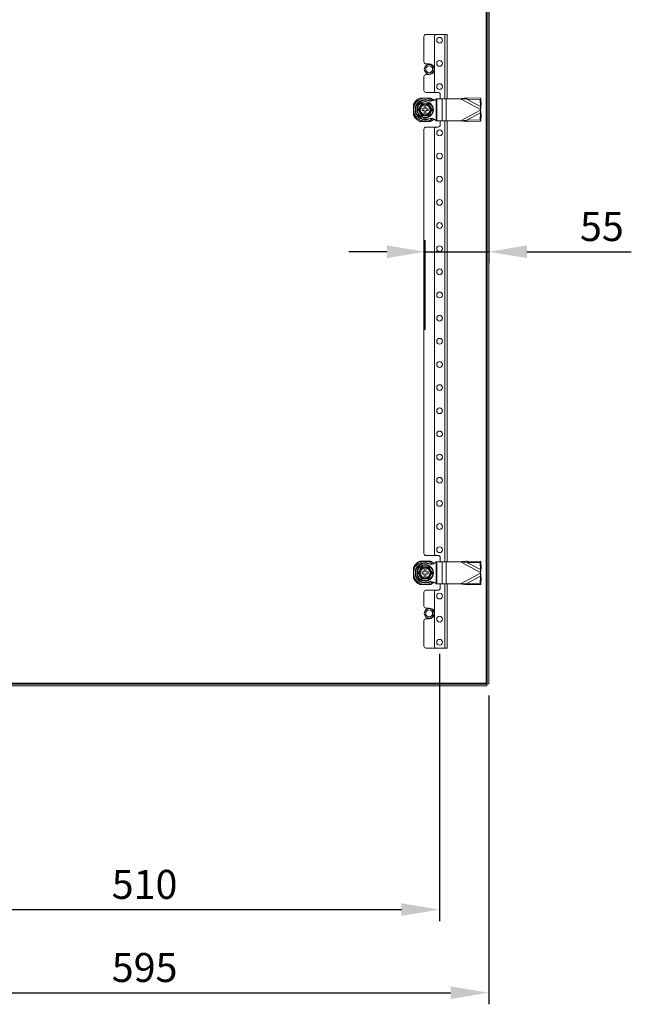
# Model space of a CAD drawing. Units: millimetres. Extents: x -245 to 3955, y -254 to 2716.
# Drawn here: x 2297 to 2826, y 1347 to 2197 of the extents above; entities that cross this region are included whole.
import ezdxf

# ---------------------------------------------------------------- set-up
doc = ezdxf.new("R2010")
doc.units = ezdxf.units.MM
doc.header["$LTSCALE"] = 2
doc.header["$PDSIZE"] = -1
doc.layers.add('Dimensions', color=7, linetype='Continuous', lineweight=15)
doc.styles.get("Standard").update_dxf_attribs({"font": 'romans.shx', "width": 0.8})
doc.dimstyles.new('SLDDIMSTYLE2', dxfattribs={"dimscale": 10, "dimtxt": 2.5, "dimasz": 3.302, "dimexe": 1, "dimexo": 1, "dimgap": 0.926042, "dimtad": 1, "dimdec": 0, "dimrnd": 1e-09, "dimzin": 12, "dimdsep": 46, "dimtxsty": 'Standard', "dimcen": 2, "dimadec": 0, "dimazin": 3, "dimtfac": 1, "dimtdec": 0, "dimtmove": 0, "dimatfit": 0, "dimfxl": 1, "dimfrac": 2, "dimtolj": 1, "dimtzin": 12, "dimarcsym": 0})

# ---------------------------------------------------------------- blocks, each defined once
blk = doc.blocks.new('_D_4')
at = {"layer": 'Defpoints', "color": 0, "transparency": 16777216}
for p in [(2107.69, 1623.62), (2702.69, 1623.62), (2702.69, 1356.92)]:
    blk.add_point(p, dxfattribs=at)
at = {"layer": 'Dimensions', "color": 0, "lineweight": -2, "transparency": 16777216}
for p, q in [((2107.69, 1613.62), (2107.69, 1346.92)), ((2702.69, 1613.62), (2702.69, 1346.92)), ((2140.71, 1356.92), (2669.67, 1356.92))]:
    blk.add_line(p, q, dxfattribs=at)
at = {"layer": 'Dimensions', "color": 0, "transparency": 16777216}
for points in [[(2140.71, 1362.42), (2140.71, 1351.41), (2107.69, 1356.92)], [(2669.67, 1362.42), (2669.67, 1351.41), (2702.69, 1356.92)]]:
    blk.add_solid(points, dxfattribs=at)
at = {"layer": 'Dimensions', "color": 0, "transparency": 16777216, "insert": (2405.21, 1391.18), "char_height": 25, "attachment_point": 2}
blk.add_mtext('\\A1;595', dxfattribs=at)
blk = doc.blocks.new('_D_8')
at = {"layer": 'Defpoints', "color": 0, "transparency": 16777216}
for p in [(2702.69, 2215.48), (2702.69, 1996.89), (2647.69, 1919.55)]:
    blk.add_point(p, dxfattribs=at)
at = {"layer": 'Dimensions', "color": 0, "lineweight": -2, "transparency": 16777216}
for p, q in [((2702.69, 2205.48), (2702.69, 1986.89)), ((2647.69, 1929.55), (2647.69, 2006.89)), ((2614.67, 1996.89), (2581.65, 1996.89)), ((2647.69, 1996.89), (2702.69, 1996.89)), ((2735.71, 1996.89), (2825.93, 1996.89))]:
    blk.add_line(p, q, dxfattribs=at)
at = {"layer": 'Dimensions', "color": 0, "transparency": 16777216}
for points in [[(2614.67, 2002.4), (2614.67, 1991.39), (2647.69, 1996.89)], [(2735.71, 2002.4), (2735.71, 1991.39), (2702.69, 1996.89)]]:
    blk.add_solid(points, dxfattribs=at)
at = {"layer": 'Dimensions', "color": 0, "transparency": 16777216, "insert": (2800.48, 2031.15), "char_height": 25, "attachment_point": 2}
blk.add_mtext('\\A1;55', dxfattribs=at)
blk = doc.blocks.new('*D29')
at = {"layer": 'Defpoints', "color": 0, "transparency": 16777216}
for p in [(2150.19, 1659.55), (2660.19, 1659.55), (2660.19, 1428.72)]:
    blk.add_point(p, dxfattribs=at)
at = {"layer": 'Dimensions', "color": 0, "lineweight": -2, "transparency": 16777216}
for p, q in [((2150.19, 1649.55), (2150.19, 1418.72)), ((2660.19, 1649.55), (2660.19, 1418.72)), ((2183.21, 1428.72), (2627.17, 1428.72))]:
    blk.add_line(p, q, dxfattribs=at)
at = {"layer": 'Dimensions', "color": 0, "transparency": 16777216}
for points in [[(2183.21, 1434.22), (2183.21, 1423.22), (2150.19, 1428.72)], [(2627.17, 1434.22), (2627.17, 1423.22), (2660.19, 1428.72)]]:
    blk.add_solid(points, dxfattribs=at)
at = {"layer": 'Dimensions', "color": 0, "transparency": 16777216, "insert": (2405.19, 1450.48), "char_height": 25, "attachment_point": 5}
blk.add_mtext('\\A1;510', dxfattribs=at)

msp = doc.modelspace()

# ---------------------------------------------------------------- linework, layer by layer
at = {"color": 7, "linetype": 'Continuous', "lineweight": 18}
for p, q in [((2700.59, 2214.95), (2700.59, 1624.15)), ((2701.19, 2215.48), (2701.19, 1623.62)), ((2702.69, 2215.48), (2702.69, 1623.62)), ((2646.69, 2160.9), (2646.69, 2182.8)), ((2657.44, 2184.55), (2648.44, 2184.55)), ((2655.69, 2136.3), (2655.69, 2182.8)), ((2657.44, 2184.55), (2664.59, 2184.55)), ((2664.59, 2184.55), (2666.69, 2184.55)), ((2666.69, 2129.05), (2666.69, 2184.55)), ((2651.19, 2159.15), (2648.44, 2159.15)), ((2646.69, 2136.3), (2646.69, 2148.2)), ((2648.44, 2149.95), (2651.19, 2149.95)), ((2648.44, 2134.55), (2657.44, 2134.55)), ((2658.94, 2134.55), (2657.44, 2134.55)), ((2642.99, 2129.5), (2643.33, 2129.65)), ((2643.08, 2129.65), (2652.29, 2129.65)), ((2648.2, 2129.5), (2647.17, 2129.5)), ((2657.31, 2129.05), (2657.31, 2110.05)), ((2657.31, 2129.05), (2657.86, 2129.05)), ((2657.86, 2129.05), (2657.86, 2110.05)), ((2657.86, 2129.05), (2662.48, 2129.05)), ((2660.69, 2129.05), (2660.69, 2132.8)), ((2662.48, 2129.05), (2662.48, 2110.05)), ((2662.48, 2129.05), (2666.01, 2129.05)), ((2666.01, 2129.05), (2666.01, 2110.05)), ((2666.01, 2129.05), (2678.33, 2129.05)), ((2683.71, 2128.63), (2678.33, 2129.05)), ((2678.33, 2129.05), (2695.69, 2119.79)), ((2683.71, 2128.63), (2684.29, 2129.72)), ((2683.71, 2128.63), (2695.33, 2128.39)), ((2683.71, 2128.63), (2695.46, 2122.36)), ((2684.29, 2129.72), (2695.92, 2129.48)), ((2695.33, 2128.39), (2695.92, 2129.48)), ((2695.33, 2128.39), (2695.46, 2122.36)), ((2695.92, 2129.48), (2696.04, 2123.45)), ((2637.59, 2114.94), (2637.59, 2124.15)), ((2637.63, 2124), (2637.74, 2124.24)), ((2637.74, 2120.06), (2637.74, 2119.04)), ((2645.19, 2120.3), (2646.94, 2120.3)), ((2645.19, 2118.8), (2645.19, 2120.3)), ((2645.19, 2118.8), (2646.94, 2118.8)), ((2646.94, 2124.55), (2646.94, 2124.49)), ((2648.44, 2124.55), (2646.94, 2124.55)), ((2646.94, 2123.73), (2646.94, 2120.3)), ((2646.94, 2118.8), (2646.94, 2115.36)), ((2648.44, 2124.55), (2648.44, 2124.49)), ((2648.44, 2123.73), (2648.44, 2120.3)), ((2648.44, 2120.3), (2650.19, 2120.3)), ((2648.44, 2118.8), (2650.19, 2118.8)), ((2648.44, 2118.8), (2648.44, 2115.36)), ((2650.19, 2118.8), (2650.19, 2120.3)), ((2695.69, 2119.3), (2678.33, 2110.05)), ((2695.46, 2122.36), (2696.04, 2123.45)), ((2695.69, 2119.79), (2695.46, 2122.36)), ((2695.46, 2116.73), (2695.69, 2119.3)), ((2695.69, 2119.79), (2695.69, 2119.3)), ((2637.71, 2114.9), (2637.59, 2115.19)), ((2643.33, 2109.45), (2642.99, 2109.6)), ((2652.29, 2109.45), (2643.08, 2109.45)), ((2648.44, 2114.55), (2646.94, 2114.55)), ((2647.17, 2109.6), (2648.2, 2109.6)), ((2657.31, 2110.05), (2657.86, 2110.05)), ((2657.86, 2110.05), (2662.48, 2110.05)), ((2660.69, 2106.3), (2660.69, 2110.05)), ((2662.48, 2110.05), (2666.01, 2110.05)), ((2666.01, 2110.05), (2678.33, 2110.05)), ((2666.69, 1729.05), (2666.69, 2110.05)), ((2678.33, 2110.05), (2683.71, 2110.47)), ((2695.46, 2116.73), (2683.71, 2110.47)), ((2683.71, 2110.47), (2695.33, 2110.71)), ((2684.29, 2109.38), (2683.71, 2110.47)), ((2684.29, 2109.38), (2695.92, 2109.62)), ((2695.46, 2116.73), (2695.33, 2110.71)), ((2695.33, 2110.71), (2695.92, 2109.62)), ((2696.04, 2115.64), (2695.46, 2116.73)), ((2696.04, 2115.64), (2695.92, 2109.62)), ((2646.69, 1736.3), (2646.69, 2102.8)), ((2657.44, 2104.55), (2648.44, 2104.55)), ((2655.69, 1736.3), (2655.69, 2102.8)), ((2657.44, 2104.55), (2658.94, 2104.55)), ((2642.99, 1729.5), (2643.33, 1729.65)), ((2643.08, 1729.65), (2652.29, 1729.65)), ((2648.2, 1729.5), (2647.17, 1729.5)), ((2648.44, 1734.55), (2657.44, 1734.55)), ((2657.31, 1729.05), (2657.31, 1710.05)), ((2657.31, 1729.05), (2657.86, 1729.05)), ((2658.94, 1734.55), (2657.44, 1734.55)), ((2657.86, 1729.05), (2657.86, 1710.05)), ((2657.86, 1729.05), (2662.48, 1729.05)), ((2660.69, 1729.05), (2660.69, 1732.8)), ((2662.48, 1729.05), (2662.48, 1710.05)), ((2662.48, 1729.05), (2666.01, 1729.05)), ((2666.01, 1729.05), (2666.01, 1710.05)), ((2666.01, 1729.05), (2678.33, 1729.05)), ((2683.71, 1728.63), (2678.33, 1729.05)), ((2678.33, 1729.05), (2695.69, 1719.79)), ((2683.71, 1728.63), (2684.29, 1729.72)), ((2683.71, 1728.63), (2695.46, 1722.36)), ((2683.71, 1728.63), (2695.33, 1728.39)), ((2684.29, 1729.72), (2695.92, 1729.48)), ((2695.33, 1728.39), (2695.92, 1729.48)), ((2695.33, 1728.39), (2695.46, 1722.36)), ((2695.92, 1729.48), (2696.04, 1723.45)), ((2637.59, 1714.94), (2637.59, 1724.15)), ((2637.63, 1724), (2637.74, 1724.24)), ((2637.74, 1720.06), (2637.74, 1719.04)), ((2645.19, 1720.3), (2646.94, 1720.3)), ((2645.19, 1718.8), (2645.19, 1720.3)), ((2645.19, 1718.8), (2646.94, 1718.8)), ((2646.94, 1724.55), (2646.94, 1724.49)), ((2648.44, 1724.55), (2646.94, 1724.55)), ((2646.94, 1723.73), (2646.94, 1720.3)), ((2646.94, 1718.8), (2646.94, 1715.36)), ((2648.44, 1724.55), (2648.44, 1724.49)), ((2648.44, 1723.73), (2648.44, 1720.3)), ((2648.44, 1720.3), (2650.19, 1720.3)), ((2648.44, 1718.8), (2650.19, 1718.8)), ((2648.44, 1718.8), (2648.44, 1715.36)), ((2650.19, 1718.8), (2650.19, 1720.3)), ((2695.69, 1719.3), (2678.33, 1710.05)), ((2695.46, 1722.36), (2696.04, 1723.45)), ((2695.69, 1719.79), (2695.46, 1722.36)), ((2695.46, 1716.73), (2695.69, 1719.3)), ((2695.69, 1719.79), (2695.69, 1719.3)), ((2637.71, 1714.9), (2637.59, 1715.19)), ((2643.33, 1709.45), (2642.99, 1709.6)), ((2652.29, 1709.45), (2643.08, 1709.45)), ((2648.44, 1714.55), (2646.94, 1714.55)), ((2647.17, 1709.6), (2648.2, 1709.6)), ((2657.31, 1710.05), (2657.86, 1710.05)), ((2657.86, 1710.05), (2662.48, 1710.05)), ((2660.69, 1706.3), (2660.69, 1710.05)), ((2662.48, 1710.05), (2666.01, 1710.05)), ((2666.01, 1710.05), (2678.33, 1710.05)), ((2666.69, 1654.55), (2666.69, 1710.05)), ((2678.33, 1710.05), (2683.71, 1710.47)), ((2695.46, 1716.73), (2683.71, 1710.47)), ((2683.71, 1710.47), (2695.33, 1710.71)), ((2684.29, 1709.38), (2683.71, 1710.47)), ((2684.29, 1709.38), (2695.92, 1709.62)), ((2695.46, 1716.73), (2695.33, 1710.71)), ((2695.33, 1710.71), (2695.92, 1709.62)), ((2696.04, 1715.64), (2695.46, 1716.73)), ((2696.04, 1715.64), (2695.92, 1709.62)), ((2646.69, 1690.9), (2646.69, 1702.8)), ((2657.44, 1704.55), (2648.44, 1704.55)), ((2655.69, 1656.3), (2655.69, 1702.8)), ((2657.44, 1704.55), (2658.94, 1704.55)), ((2648.44, 1689.15), (2651.19, 1689.15)), ((2646.69, 1656.3), (2646.69, 1678.2)), ((2651.19, 1679.95), (2648.44, 1679.95)), ((2657.44, 1654.55), (2648.44, 1654.55)), ((2657.44, 1654.55), (2664.59, 1654.55)), ((2664.59, 1654.55), (2666.69, 1654.55)), ((2701.11, 1623.55), (2109.26, 1623.55)), ((2701.11, 1622.05), (2109.26, 1622.05)), ((2700.59, 1624.15), (2109.79, 1624.15)), ((2701.11, 1623.55), (2701.11, 1622.05)), ((2701.19, 1623.62), (2702.69, 1623.62))]:
    msp.add_line(p, q, dxfattribs=at)
at = {"color": 8, "linetype": 'Continuous', "lineweight": 18}
for p, q in [((2664.59, 2129.05), (2664.59, 2184.55)), ((2664.59, 1729.05), (2664.59, 2110.05)), ((2664.59, 1654.55), (2664.59, 1710.05))]:
    msp.add_line(p, q, dxfattribs=at)
at = {"color": 7, "linetype": 'Continuous', "lineweight": 18, "flags": 128}
for points in [[(2652.12, 2129.61), (2652.18, 2129.59), (2652.38, 2129.5)], [(2652.38, 2109.6), (2652.18, 2109.51), (2652.04, 2109.45)], [(2652.12, 1729.61), (2652.18, 1729.59), (2652.38, 1729.5)], [(2652.38, 1709.6), (2652.18, 1709.51), (2652.04, 1709.45)]]:
    msp.add_lwpolyline(points, dxfattribs=at)
at = {"color": 7, "linetype": 'Continuous', "lineweight": 18}
for centre, radius in [((2660.19, 2179.55), 2.5), ((2660.19, 2159.55), 2.5), ((2651.19, 2154.55), 4.2), ((2651.19, 2154.55), 3), ((2660.19, 2139.55), 2.5), ((2647.69, 2119.55), 7.1), ((2647.69, 2119.55), 6.73), ((2660.19, 2099.55), 2.5), ((2660.19, 2079.55), 2.5), ((2660.19, 2059.55), 2.5), ((2660.19, 2039.55), 2.5), ((2660.19, 2019.55), 2.5), ((2660.19, 1999.55), 2.5), ((2660.19, 1979.55), 2.5), ((2660.19, 1959.55), 2.5), ((2660.19, 1939.55), 2.5), ((2660.19, 1919.55), 2.5), ((2660.19, 1899.55), 2.5), ((2660.19, 1879.55), 2.5), ((2660.19, 1859.55), 2.5), ((2660.19, 1839.55), 2.5), ((2660.19, 1819.55), 2.5), ((2660.19, 1799.55), 2.5), ((2660.19, 1779.55), 2.5), ((2660.19, 1759.55), 2.5), ((2660.19, 1739.55), 2.5), ((2647.69, 1719.55), 7.1), ((2647.69, 1719.55), 6.73), ((2660.19, 1699.55), 2.5), ((2651.19, 1684.55), 4.2), ((2651.19, 1684.55), 3), ((2660.19, 1679.55), 2.5), ((2660.19, 1659.55), 2.5)]:
    msp.add_circle(centre, radius, dxfattribs=at)
for centre, radius, start, end in [((2648.44, 2182.8), 1.75, 90, 180), ((2657.44, 2182.8), 1.75, 90, 180), ((2648.44, 2160.9), 1.75, 180, 270), ((2651.19, 2154.55), 4.6, 11.96875, 90), ((2651.19, 2154.55), 4.6, 270, 348.03125), ((2648.44, 2148.2), 1.75, 90, 180), ((2648.44, 2136.3), 1.75, 180, 270), ((2657.44, 2136.3), 1.75, 180, 270), ((2658.94, 2132.8), 1.75, 0, 90), ((2647.69, 2119.55), 11.1, 114.5071, 155.4929), ((2647.69, 2119.55), 9.96, 92.93682, 177.06318), ((2647.69, 2119.55), 11, 115.23787, 154.76213), ((2647.69, 2119.55), 8.75, 59.3407, 300.6593), ((2647.69, 2119.55), 8.25, 90, 270), ((2647.69, 2119.55), 9.96, 50.12791, 87.06318), ((2647.69, 2119.55), 11.1, 47.06511, 65.4929), ((2647.69, 2119.55), 11, 47.25556, 64.76213), ((2647.69, 2119.55), 9.96, 182.93682, 267.06318), ((2647.69, 2119.55), 5, 98.62693, 261.37307), ((2647.69, 2119.55), 4.63, 99.33242, 260.66758), ((2647.69, 2119.55), 4.25, 100.16425, 259.83575), ((2647.69, 2119.55), 5, 278.62693, 81.37307), ((2647.69, 2119.55), 4.63, 279.33242, 80.66758), ((2647.69, 2119.55), 4.25, 280.16425, 79.83575), ((2647.69, 2119.55), 11.1, 204.5071, 245.4929), ((2647.69, 2119.55), 11, 205.23787, 244.76213), ((2647.69, 2119.55), 9.96, 272.93682, 309.43297), ((2647.69, 2119.55), 11.1, 294.5071, 312.70454), ((2647.69, 2119.55), 11, 295.23787, 312.47053), ((2648.44, 2102.8), 1.75, 90, 180), ((2657.44, 2102.8), 1.75, 90, 180), ((2658.94, 2106.3), 1.75, 270, 0), ((2648.44, 1736.3), 1.75, 180, 270), ((2657.44, 1736.3), 1.75, 180, 270), ((2647.69, 1719.55), 11.1, 114.5071, 155.4929), ((2647.69, 1719.55), 9.96, 92.93682, 177.06318), ((2647.69, 1719.55), 11, 115.23787, 154.76213), ((2647.69, 1719.55), 8.75, 59.3407, 300.6593), ((2647.69, 1719.55), 8.25, 90, 270), ((2647.69, 1719.55), 9.96, 50.12791, 87.06318), ((2647.69, 1719.55), 11.1, 47.06511, 65.4929), ((2647.69, 1719.55), 11, 47.25556, 64.76213), ((2658.94, 1732.8), 1.75, 0, 90), ((2647.69, 1719.55), 9.96, 182.93682, 267.06318), ((2647.69, 1719.55), 5, 98.62693, 261.37307), ((2647.69, 1719.55), 4.63, 99.33242, 260.66758), ((2647.69, 1719.55), 4.25, 100.16425, 259.83575), ((2647.69, 1719.55), 5, 278.62693, 81.37307), ((2647.69, 1719.55), 4.63, 279.33242, 80.66758), ((2647.69, 1719.55), 4.25, 280.16425, 79.83575), ((2647.69, 1719.55), 11.1, 204.5071, 245.4929), ((2647.69, 1719.55), 11, 205.23787, 244.76213), ((2647.69, 1719.55), 9.96, 272.93682, 309.43297), ((2647.69, 1719.55), 11.1, 294.5071, 312.70454), ((2647.69, 1719.55), 11, 295.23787, 312.47053), ((2648.44, 1702.8), 1.75, 90, 180), ((2657.44, 1702.8), 1.75, 90, 180), ((2658.94, 1706.3), 1.75, 270, 0), ((2648.44, 1690.9), 1.75, 180, 270), ((2651.19, 1684.55), 4.6, 11.96875, 90), ((2648.44, 1678.2), 1.75, 90, 180), ((2651.19, 1684.55), 4.6, 270, 348.03125), ((2648.44, 1656.3), 1.75, 180, 270), ((2657.44, 1656.3), 1.75, 180, 270)]:
    msp.add_arc(centre, radius, start, end, dxfattribs=at)
for points, knots in [([(2642.99, 2129.5), (2643.63, 2129.5), (2644.97, 2129.5), (2646.41, 2129.5), (2647.17, 2129.5)], [0, 0, 0, 0, 0.470052, 1, 1, 1, 1]), ([(2657.31, 2129.05), (2656.81, 2128.63), (2655.82, 2127.79), (2654.02, 2127.04), (2651.98, 2126.99), (2649.94, 2127.59), (2648.44, 2127.73), (2647.69, 2127.8)], [0, 0, 0, 0, 0.191259, 0.378688, 0.559222, 0.778195, 1, 1, 1, 1]), ([(2648.2, 2129.5), (2648.27, 2129.5), (2648.93, 2129.5), (2650.18, 2129.5), (2651.48, 2129.5), (2652.2, 2129.5), (2652.38, 2129.5)], [0, 0, 0, 0, 0.053785, 0.458076, 0.872025, 1, 1, 1, 1]), ([(2684.29, 2129.72), (2683.31, 2129.62), (2681.33, 2129.41), (2679.33, 2129.17), (2678.33, 2129.05)], [0, 0, 0, 0, 0.5, 1, 1, 1, 1]), ([(2637.74, 2120.06), (2637.74, 2120.14), (2637.74, 2120.8), (2637.74, 2122.04), (2637.74, 2123.35), (2637.74, 2124.07), (2637.74, 2124.24)], [0, 0, 0, 0, 0.053785, 0.458077, 0.872028, 1, 1, 1, 1]), ([(2637.74, 2114.86), (2637.74, 2115.49), (2637.74, 2116.84), (2637.74, 2118.27), (2637.74, 2119.04)], [0, 0, 0, 0, 0.470053, 1, 1, 1, 1]), ([(2641.62, 2119.55), (2641.74, 2119.75), (2642.34, 2120.77), (2643.37, 2122.54), (2644.25, 2124.09), (2644.65, 2124.8)], [0, 0, 0, 0, 0.118082, 0.592258, 1, 1, 1, 1]), ([(2641.62, 2119.55), (2641.62, 2119.55), (2641.66, 2119.55), (2641.74, 2119.55), (2641.83, 2119.55), (2641.9, 2119.55), (2641.91, 2119.55), (2641.91, 2119.55)], [0, 0, 0, 0, 0.007914, 0.267523, 0.528593, 0.7638, 1, 1, 1, 1]), ([(2644.65, 2114.29), (2644.54, 2114.5), (2643.95, 2115.53), (2642.94, 2117.31), (2642.04, 2118.84), (2641.62, 2119.55)], [0, 0, 0, 0, 0.118085, 0.592258, 1, 1, 1, 1]), ([(2641.91, 2119.55), (2642.12, 2119.91), (2642.54, 2120.63), (2643.03, 2121.48), (2643.3, 2121.96), (2643.35, 2122.05)], [0, 0, 0, 0, 0.442919, 0.896341, 1, 1, 1, 1]), ([(2643.35, 2117.05), (2642.96, 2117.73), (2642.46, 2118.59), (2642, 2119.39), (2641.91, 2119.55)], [0, 0, 0, 0, 0.801462, 1, 1, 1, 1]), ([(2643.35, 2122.05), (2643.75, 2122.73), (2644.25, 2123.59), (2644.71, 2124.39), (2644.8, 2124.55)], [0, 0, 0, 0, 0.801461, 1, 1, 1, 1]), ([(2644.8, 2124.55), (2644.8, 2124.55), (2644.79, 2124.56), (2644.76, 2124.61), (2644.71, 2124.69), (2644.67, 2124.76), (2644.65, 2124.8), (2644.65, 2124.8)], [0, 0, 0, 0, 0.236202, 0.471405, 0.732479, 0.992102, 1, 1, 1, 1]), ([(2644.65, 2124.8), (2644.89, 2124.8), (2646.07, 2124.79), (2648.12, 2124.78), (2649.9, 2124.79), (2650.72, 2124.8)], [0, 0, 0, 0, 0.118082, 0.592258, 1, 1, 1, 1]), ([(2646.94, 2124.55), (2646.24, 2124.55), (2645.52, 2124.55), (2644.83, 2124.55), (2644.8, 2124.55)], [0, 0, 0, 0, 0.953908, 1, 1, 1, 1]), ([(2646.94, 2124.49), (2646.94, 2124.49), (2646.94, 2124.47), (2646.94, 2124.39), (2646.94, 2124.27), (2646.94, 2124.16), (2646.94, 2124.11)], [0, 0, 0, 0, 0.252395, 0.504739, 0.758283, 1, 1, 1, 1]), ([(2646.94, 2124.11), (2646.94, 2124.1), (2646.94, 2124.03), (2646.94, 2123.91), (2646.94, 2123.8), (2646.94, 2123.74), (2646.94, 2123.73), (2646.94, 2123.73)], [0, 0, 0, 0, 0.06785, 0.328328, 0.587576, 0.843407, 1, 1, 1, 1]), ([(2650.57, 2124.55), (2650.33, 2124.55), (2649.64, 2124.55), (2648.91, 2124.55), (2648.44, 2124.55)], [0, 0, 0, 0, 0.351978, 1, 1, 1, 1]), ([(2648.44, 2124.11), (2648.44, 2124.13), (2648.44, 2124.2), (2648.44, 2124.31), (2648.44, 2124.42), (2648.44, 2124.48), (2648.44, 2124.49), (2648.44, 2124.49)], [0, 0, 0, 0, 0.067472, 0.327893, 0.586352, 0.841655, 1, 1, 1, 1]), ([(2648.44, 2123.73), (2648.44, 2123.74), (2648.44, 2123.75), (2648.44, 2123.83), (2648.44, 2123.96), (2648.44, 2124.06), (2648.44, 2124.11)], [0, 0, 0, 0, 0.251534, 0.502986, 0.756327, 1, 1, 1, 1]), ([(2650.57, 2124.55), (2650.57, 2124.55), (2650.58, 2124.56), (2650.61, 2124.61), (2650.66, 2124.69), (2650.7, 2124.76), (2650.72, 2124.8), (2650.72, 2124.8)], [0, 0, 0, 0, 0.236202, 0.471405, 0.732479, 0.992102, 1, 1, 1, 1]), ([(2650.57, 2124.55), (2650.78, 2124.19), (2651.2, 2123.47), (2651.69, 2122.61), (2651.96, 2122.14), (2652.02, 2122.05)], [0, 0, 0, 0, 0.442919, 0.896346, 1, 1, 1, 1]), ([(2650.72, 2124.8), (2650.83, 2124.6), (2651.42, 2123.56), (2652.43, 2121.79), (2653.33, 2120.26), (2653.75, 2119.55)], [0, 0, 0, 0, 0.118082, 0.592259, 1, 1, 1, 1]), ([(2653.75, 2119.55), (2653.63, 2119.34), (2653.03, 2118.32), (2652, 2116.55), (2651.12, 2115.01), (2650.72, 2114.29)], [0, 0, 0, 0, 0.118084, 0.592259, 1, 1, 1, 1]), ([(2652.02, 2122.05), (2652.41, 2121.36), (2652.91, 2120.51), (2653.37, 2119.71), (2653.46, 2119.55)], [0, 0, 0, 0, 0.801465, 1, 1, 1, 1]), ([(2653.46, 2119.55), (2653.25, 2119.19), (2652.83, 2118.47), (2652.34, 2117.61), (2652.07, 2117.14), (2652.02, 2117.05)], [0, 0, 0, 0, 0.442922, 0.896342, 1, 1, 1, 1]), ([(2653.46, 2119.55), (2653.46, 2119.55), (2653.47, 2119.55), (2653.54, 2119.55), (2653.63, 2119.55), (2653.71, 2119.55), (2653.75, 2119.55), (2653.75, 2119.55)], [0, 0, 0, 0, 0.2362, 0.471407, 0.732477, 0.992086, 1, 1, 1, 1]), ([(2695.69, 2119.79), (2695.75, 2120.41), (2695.88, 2121.65), (2695.99, 2122.85), (2696.04, 2123.45)], [0, 0, 0, 0, 0.5, 1, 1, 1, 1]), ([(2696.04, 2115.64), (2695.99, 2116.24), (2695.88, 2117.45), (2695.75, 2118.68), (2695.69, 2119.3)], [0, 0, 0, 0, 0.499998, 1, 1, 1, 1]), ([(2647.17, 2109.6), (2647.1, 2109.6), (2646.44, 2109.6), (2645.19, 2109.6), (2643.89, 2109.6), (2643.17, 2109.6), (2642.99, 2109.6)], [0, 0, 0, 0, 0.053785, 0.458076, 0.872028, 1, 1, 1, 1]), ([(2644.8, 2114.55), (2644.59, 2114.91), (2644.17, 2115.63), (2643.68, 2116.48), (2643.41, 2116.96), (2643.35, 2117.05)], [0, 0, 0, 0, 0.442923, 0.896346, 1, 1, 1, 1]), ([(2644.65, 2114.29), (2644.65, 2114.3), (2644.67, 2114.33), (2644.71, 2114.4), (2644.76, 2114.48), (2644.79, 2114.54), (2644.8, 2114.54), (2644.8, 2114.55)], [0, 0, 0, 0, 0.007922, 0.267522, 0.528595, 0.763798, 1, 1, 1, 1]), ([(2650.72, 2114.29), (2650.48, 2114.3), (2649.3, 2114.31), (2647.25, 2114.32), (2645.47, 2114.3), (2644.65, 2114.29)], [0, 0, 0, 0, 0.118082, 0.592258, 1, 1, 1, 1]), ([(2646.94, 2114.55), (2646.24, 2114.55), (2645.52, 2114.55), (2644.83, 2114.55), (2644.8, 2114.55)], [0, 0, 0, 0, 0.953908, 1, 1, 1, 1]), ([(2646.94, 2115.36), (2646.94, 2115.36), (2646.94, 2115.35), (2646.94, 2115.26), (2646.94, 2115.14), (2646.94, 2115.03), (2646.94, 2114.98)], [0, 0, 0, 0, 0.251534, 0.502986, 0.756327, 1, 1, 1, 1]), ([(2646.94, 2114.98), (2646.94, 2114.97), (2646.94, 2114.9), (2646.94, 2114.79), (2646.94, 2114.67), (2646.94, 2114.61), (2646.94, 2114.61), (2646.94, 2114.6)], [0, 0, 0, 0, 0.067473, 0.327896, 0.586342, 0.841656, 1, 1, 1, 1]), ([(2657.31, 2110.05), (2656.81, 2110.47), (2655.82, 2111.3), (2654.02, 2112.05), (2651.98, 2112.11), (2649.94, 2111.51), (2648.44, 2111.37), (2647.69, 2111.3)], [0, 0, 0, 0, 0.19126, 0.378688, 0.559222, 0.778195, 1, 1, 1, 1]), ([(2652.38, 2109.6), (2651.74, 2109.6), (2650.4, 2109.6), (2648.96, 2109.6), (2648.2, 2109.6)], [0, 0, 0, 0, 0.470052, 1, 1, 1, 1]), ([(2648.44, 2114.98), (2648.44, 2115), (2648.44, 2115.07), (2648.44, 2115.18), (2648.44, 2115.3), (2648.44, 2115.36), (2648.44, 2115.36), (2648.44, 2115.36)], [0, 0, 0, 0, 0.067871, 0.328345, 0.587576, 0.843412, 1, 1, 1, 1]), ([(2648.44, 2114.6), (2648.44, 2114.61), (2648.44, 2114.62), (2648.44, 2114.71), (2648.44, 2114.83), (2648.44, 2114.93), (2648.44, 2114.98)], [0, 0, 0, 0, 0.252393, 0.504739, 0.758302, 1, 1, 1, 1]), ([(2650.57, 2114.55), (2650.33, 2114.55), (2649.64, 2114.55), (2648.91, 2114.55), (2648.44, 2114.55)], [0, 0, 0, 0, 0.351978, 1, 1, 1, 1]), ([(2652.02, 2117.05), (2651.62, 2116.36), (2651.12, 2115.51), (2650.66, 2114.71), (2650.57, 2114.55)], [0, 0, 0, 0, 0.801461, 1, 1, 1, 1]), ([(2650.72, 2114.29), (2650.72, 2114.3), (2650.7, 2114.33), (2650.66, 2114.4), (2650.61, 2114.48), (2650.58, 2114.54), (2650.57, 2114.54), (2650.57, 2114.55)], [0, 0, 0, 0, 0.007922, 0.267522, 0.528595, 0.763798, 1, 1, 1, 1]), ([(2678.33, 2110.05), (2679.33, 2109.93), (2681.33, 2109.68), (2683.31, 2109.48), (2684.29, 2109.38)], [0, 0, 0, 0, 0.5, 1, 1, 1, 1]), ([(2642.99, 1729.5), (2643.63, 1729.5), (2644.97, 1729.5), (2646.41, 1729.5), (2647.17, 1729.5)], [0, 0, 0, 0, 0.470052, 1, 1, 1, 1]), ([(2657.31, 1729.05), (2656.81, 1728.63), (2655.82, 1727.79), (2654.02, 1727.04), (2651.98, 1726.99), (2649.94, 1727.59), (2648.44, 1727.73), (2647.69, 1727.8)], [0, 0, 0, 0, 0.191259, 0.378688, 0.559222, 0.778195, 1, 1, 1, 1]), ([(2648.2, 1729.5), (2648.27, 1729.5), (2648.93, 1729.5), (2650.18, 1729.5), (2651.48, 1729.5), (2652.2, 1729.5), (2652.38, 1729.5)], [0, 0, 0, 0, 0.053785, 0.458076, 0.872025, 1, 1, 1, 1]), ([(2684.29, 1729.72), (2683.31, 1729.62), (2681.33, 1729.41), (2679.33, 1729.17), (2678.33, 1729.05)], [0, 0, 0, 0, 0.5, 1, 1, 1, 1]), ([(2637.74, 1720.06), (2637.74, 1720.14), (2637.74, 1720.79), (2637.74, 1722.04), (2637.74, 1723.35), (2637.74, 1724.07), (2637.74, 1724.24)], [0, 0, 0, 0, 0.053785, 0.458076, 0.872028, 1, 1, 1, 1]), ([(2637.74, 1714.86), (2637.74, 1715.49), (2637.74, 1716.84), (2637.74, 1718.27), (2637.74, 1719.04)], [0, 0, 0, 0, 0.470053, 1, 1, 1, 1]), ([(2641.62, 1719.55), (2641.74, 1719.75), (2642.34, 1720.77), (2643.37, 1722.54), (2644.25, 1724.09), (2644.65, 1724.8)], [0, 0, 0, 0, 0.118084, 0.592259, 1, 1, 1, 1]), ([(2641.62, 1719.55), (2641.62, 1719.55), (2641.66, 1719.55), (2641.74, 1719.55), (2641.83, 1719.55), (2641.9, 1719.55), (2641.91, 1719.55), (2641.91, 1719.55)], [0, 0, 0, 0, 0.007914, 0.267523, 0.528593, 0.7638, 1, 1, 1, 1]), ([(2644.65, 1714.29), (2644.54, 1714.5), (2643.95, 1715.53), (2642.94, 1717.31), (2642.04, 1718.84), (2641.62, 1719.55)], [0, 0, 0, 0, 0.118085, 0.592258, 1, 1, 1, 1]), ([(2641.91, 1719.55), (2642.12, 1719.91), (2642.54, 1720.63), (2643.03, 1721.48), (2643.3, 1721.96), (2643.35, 1722.05)], [0, 0, 0, 0, 0.442919, 0.896346, 1, 1, 1, 1]), ([(2643.35, 1717.05), (2642.96, 1717.73), (2642.46, 1718.59), (2642, 1719.39), (2641.91, 1719.55)], [0, 0, 0, 0, 0.801465, 1, 1, 1, 1]), ([(2643.35, 1722.05), (2643.75, 1722.73), (2644.25, 1723.59), (2644.71, 1724.39), (2644.8, 1724.55)], [0, 0, 0, 0, 0.801465, 1, 1, 1, 1]), ([(2644.8, 1724.55), (2644.8, 1724.55), (2644.79, 1724.56), (2644.76, 1724.61), (2644.71, 1724.69), (2644.67, 1724.76), (2644.65, 1724.8), (2644.65, 1724.8)], [0, 0, 0, 0, 0.236203, 0.47139, 0.732459, 0.992078, 1, 1, 1, 1]), ([(2644.65, 1724.8), (2644.89, 1724.8), (2646.07, 1724.79), (2648.12, 1724.78), (2649.9, 1724.79), (2650.72, 1724.8)], [0, 0, 0, 0, 0.118082, 0.592258, 1, 1, 1, 1]), ([(2646.94, 1724.55), (2646.24, 1724.55), (2645.52, 1724.55), (2644.83, 1724.55), (2644.8, 1724.55)], [0, 0, 0, 0, 0.953908, 1, 1, 1, 1]), ([(2646.94, 1724.49), (2646.94, 1724.49), (2646.94, 1724.47), (2646.94, 1724.39), (2646.94, 1724.27), (2646.94, 1724.16), (2646.94, 1724.11)], [0, 0, 0, 0, 0.25239, 0.504742, 0.758284, 1, 1, 1, 1]), ([(2646.94, 1724.11), (2646.94, 1724.1), (2646.94, 1724.03), (2646.94, 1723.91), (2646.94, 1723.8), (2646.94, 1723.74), (2646.94, 1723.73), (2646.94, 1723.73)], [0, 0, 0, 0, 0.067851, 0.328331, 0.587567, 0.843408, 1, 1, 1, 1]), ([(2650.57, 1724.55), (2650.33, 1724.55), (2649.64, 1724.55), (2648.91, 1724.55), (2648.44, 1724.55)], [0, 0, 0, 0, 0.351978, 1, 1, 1, 1]), ([(2648.44, 1724.11), (2648.44, 1724.13), (2648.44, 1724.2), (2648.44, 1724.31), (2648.44, 1724.42), (2648.44, 1724.48), (2648.44, 1724.49), (2648.44, 1724.49)], [0, 0, 0, 0, 0.067472, 0.327893, 0.586352, 0.841655, 1, 1, 1, 1]), ([(2648.44, 1723.73), (2648.44, 1723.74), (2648.44, 1723.75), (2648.44, 1723.83), (2648.44, 1723.96), (2648.44, 1724.06), (2648.44, 1724.11)], [0, 0, 0, 0, 0.251533, 0.503, 0.756344, 1, 1, 1, 1]), ([(2650.57, 1724.55), (2650.57, 1724.55), (2650.58, 1724.56), (2650.61, 1724.61), (2650.66, 1724.69), (2650.7, 1724.76), (2650.72, 1724.8), (2650.72, 1724.8)], [0, 0, 0, 0, 0.236203, 0.47139, 0.732459, 0.992078, 1, 1, 1, 1]), ([(2650.57, 1724.55), (2650.78, 1724.19), (2651.2, 1723.47), (2651.69, 1722.61), (2651.96, 1722.14), (2652.02, 1722.05)], [0, 0, 0, 0, 0.442919, 0.896341, 1, 1, 1, 1]), ([(2650.72, 1724.8), (2650.83, 1724.6), (2651.42, 1723.56), (2652.43, 1721.79), (2653.33, 1720.26), (2653.75, 1719.55)], [0, 0, 0, 0, 0.118084, 0.59226, 1, 1, 1, 1]), ([(2653.75, 1719.55), (2653.63, 1719.34), (2653.03, 1718.32), (2652, 1716.55), (2651.12, 1715.01), (2650.72, 1714.29)], [0, 0, 0, 0, 0.118084, 0.592257, 1, 1, 1, 1]), ([(2652.02, 1722.05), (2652.41, 1721.36), (2652.91, 1720.51), (2653.37, 1719.71), (2653.46, 1719.55)], [0, 0, 0, 0, 0.801461, 1, 1, 1, 1]), ([(2653.46, 1719.55), (2653.25, 1719.19), (2652.83, 1718.47), (2652.34, 1717.61), (2652.07, 1717.14), (2652.02, 1717.05)], [0, 0, 0, 0, 0.442923, 0.896341, 1, 1, 1, 1]), ([(2653.46, 1719.55), (2653.46, 1719.55), (2653.47, 1719.55), (2653.54, 1719.55), (2653.63, 1719.55), (2653.71, 1719.55), (2653.75, 1719.55), (2653.75, 1719.55)], [0, 0, 0, 0, 0.2362, 0.471407, 0.732477, 0.992086, 1, 1, 1, 1]), ([(2695.69, 1719.79), (2695.75, 1720.41), (2695.88, 1721.65), (2695.99, 1722.85), (2696.04, 1723.45)], [0, 0, 0, 0, 0.499998, 1, 1, 1, 1]), ([(2696.04, 1715.64), (2695.99, 1716.24), (2695.88, 1717.45), (2695.75, 1718.68), (2695.69, 1719.3)], [0, 0, 0, 0, 0.499998, 1, 1, 1, 1]), ([(2647.17, 1709.6), (2647.1, 1709.6), (2646.44, 1709.6), (2645.19, 1709.6), (2643.89, 1709.6), (2643.17, 1709.6), (2642.99, 1709.6)], [0, 0, 0, 0, 0.053785, 0.458076, 0.872028, 1, 1, 1, 1]), ([(2644.8, 1714.55), (2644.59, 1714.91), (2644.17, 1715.63), (2643.68, 1716.48), (2643.41, 1716.96), (2643.35, 1717.05)], [0, 0, 0, 0, 0.442923, 0.896341, 1, 1, 1, 1]), ([(2644.65, 1714.29), (2644.65, 1714.3), (2644.67, 1714.33), (2644.71, 1714.4), (2644.76, 1714.48), (2644.79, 1714.54), (2644.8, 1714.54), (2644.8, 1714.55)], [0, 0, 0, 0, 0.007922, 0.267517, 0.528604, 0.763803, 1, 1, 1, 1]), ([(2650.72, 1714.29), (2650.48, 1714.3), (2649.3, 1714.31), (2647.25, 1714.32), (2645.47, 1714.3), (2644.65, 1714.29)], [0, 0, 0, 0, 0.118082, 0.592258, 1, 1, 1, 1]), ([(2646.94, 1714.55), (2646.24, 1714.55), (2645.52, 1714.55), (2644.83, 1714.55), (2644.8, 1714.55)], [0, 0, 0, 0, 0.953908, 1, 1, 1, 1]), ([(2646.94, 1715.36), (2646.94, 1715.36), (2646.94, 1715.35), (2646.94, 1715.26), (2646.94, 1715.14), (2646.94, 1715.03), (2646.94, 1714.98)], [0, 0, 0, 0, 0.25154, 0.502985, 0.756345, 1, 1, 1, 1]), ([(2646.94, 1714.98), (2646.94, 1714.97), (2646.94, 1714.9), (2646.94, 1714.79), (2646.94, 1714.67), (2646.94, 1714.61), (2646.94, 1714.61), (2646.94, 1714.6)], [0, 0, 0, 0, 0.067472, 0.327894, 0.586337, 0.841658, 1, 1, 1, 1]), ([(2657.31, 1710.05), (2656.81, 1710.47), (2655.82, 1711.3), (2654.02, 1712.05), (2651.98, 1712.11), (2649.94, 1711.51), (2648.44, 1711.37), (2647.69, 1711.3)], [0, 0, 0, 0, 0.191259, 0.378687, 0.559222, 0.778195, 1, 1, 1, 1]), ([(2652.38, 1709.6), (2651.74, 1709.6), (2650.4, 1709.6), (2648.96, 1709.6), (2648.2, 1709.6)], [0, 0, 0, 0, 0.470052, 1, 1, 1, 1]), ([(2648.44, 1714.98), (2648.44, 1715), (2648.44, 1715.07), (2648.44, 1715.18), (2648.44, 1715.3), (2648.44, 1715.36), (2648.44, 1715.36), (2648.44, 1715.36)], [0, 0, 0, 0, 0.06785, 0.32833, 0.58758, 0.843404, 1, 1, 1, 1]), ([(2648.44, 1714.6), (2648.44, 1714.61), (2648.44, 1714.62), (2648.44, 1714.71), (2648.44, 1714.83), (2648.44, 1714.93), (2648.44, 1714.98)], [0, 0, 0, 0, 0.252395, 0.504739, 0.758283, 1, 1, 1, 1]), ([(2650.57, 1714.55), (2650.33, 1714.55), (2649.64, 1714.55), (2648.91, 1714.55), (2648.44, 1714.55)], [0, 0, 0, 0, 0.351978, 1, 1, 1, 1]), ([(2652.02, 1717.05), (2651.62, 1716.36), (2651.12, 1715.51), (2650.66, 1714.71), (2650.57, 1714.55)], [0, 0, 0, 0, 0.801465, 1, 1, 1, 1]), ([(2650.72, 1714.29), (2650.72, 1714.3), (2650.7, 1714.33), (2650.66, 1714.4), (2650.61, 1714.48), (2650.58, 1714.54), (2650.57, 1714.54), (2650.57, 1714.55)], [0, 0, 0, 0, 0.007922, 0.267517, 0.528604, 0.763803, 1, 1, 1, 1]), ([(2678.33, 1710.05), (2679.33, 1709.93), (2681.33, 1709.68), (2683.31, 1709.48), (2684.29, 1709.38)], [0, 0, 0, 0, 0.5, 1, 1, 1, 1]), ([(2700.59, 1624.15), (2700.63, 1624.07), (2700.72, 1623.91), (2700.85, 1623.71), (2700.98, 1623.57), (2701.07, 1623.56), (2701.11, 1623.55)], [0, 0, 0, 0, 0.249991, 0.5, 0.749999, 1, 1, 1, 1]), ([(2701.19, 1623.62), (2701.18, 1623.66), (2701.16, 1623.75), (2701.02, 1623.88), (2700.82, 1624.02), (2700.66, 1624.1), (2700.59, 1624.15)], [0, 0, 0, 0, 0.249997, 0.500005, 0.749989, 1, 1, 1, 1])]:
    msp.add_open_spline(points, degree=3, knots=knots, dxfattribs=at)

# ---------------------------------------------------------------- dimensions: what is measured, and where the dimension line sits
at = {"layer": 'Dimensions'}
for base, p1, p2, picture, middle in [((2702.69, 1996.89), (2647.69, 1919.55), (2702.69, 2215.48), '_D_8', (2800.48, 1996.89)), ((2702.69, 1356.92), (2107.69, 1623.62), (2702.69, 1623.62), '_D_4', (2405.21, 1356.92))]:
    dim = msp.add_linear_dim(base=base, p1=p1, p2=p2, dimstyle='SLDDIMSTYLE2', dxfattribs=at)
    dim.commit()
    dim.dimension.update_dxf_attribs({"geometry": picture, "text_midpoint": middle, "dimtype": 160})
dim = msp.add_linear_dim(base=(2660.19, 1428.72), p1=(2150.19, 1659.55), p2=(2660.19, 1659.55), dimstyle='SLDDIMSTYLE2', dxfattribs=at)
dim.commit()
dim.dimension.update_dxf_attribs({"geometry": '*D29', "text_midpoint": (2405.19, 1450.48)})

doc.saveas('drawing.dxf')
